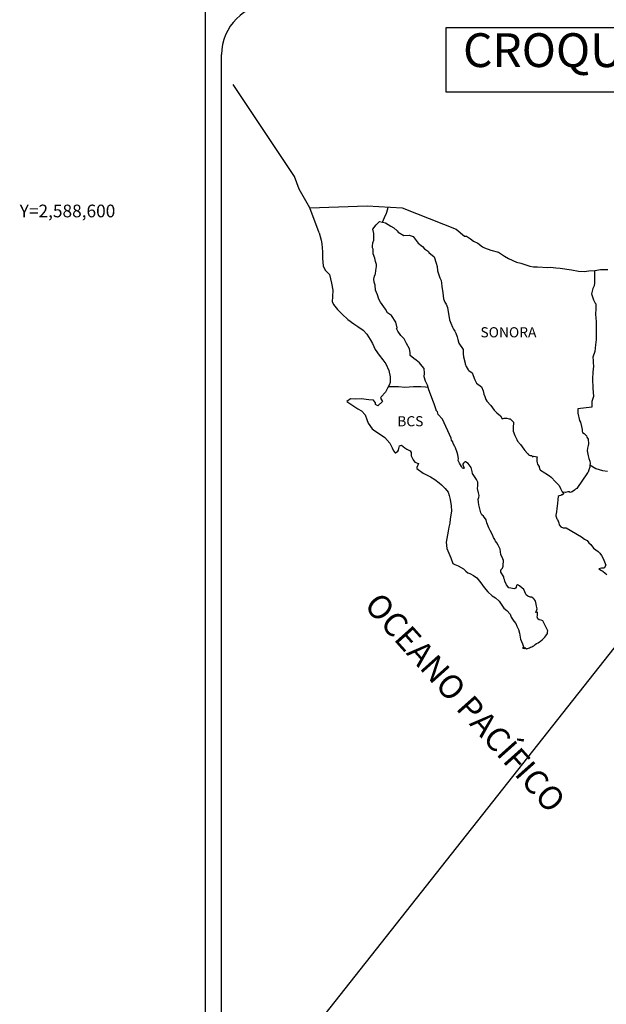
# Model space of a CAD drawing. Units: millimetres. Extents: x 341850 to 688240, y 2586963 to 5175918.
# Drawn here: x 343795 to 343934, y 2588412 to 2588645 of the extents above; entities that cross this region are included whole.
import ezdxf
from ezdxf.enums import TextEntityAlignment as Align

# ---------------------------------------------------------------- set-up
doc = ezdxf.new("R2010")
doc.units = ezdxf.units.MM
doc.layers.add('CVL_RET_TX', color=2, linetype='Continuous')
doc.layers.add('Lomo', color=7, linetype='Continuous')
doc.styles.add('MONOTXT4', font='MONOTXT4.shx')
doc.styles.add('ROMANS', font='ROMANS', dxfattribs={"height": 0.2})

msp = doc.modelspace()

# ---------------------------------------------------------------- linework, layer by layer
at = {"layer": 'Lomo', "color": 7}
for p, q in [((343839.39, 2587057.33, 1.16), (343839.39, 2588654.96, 1.16)), ((343843.19, 2588220.38, 1.16), (343843.19, 2588636.98, 1.16))]:
    msp.add_line(p, q, dxfattribs=at)
at = {"layer": 'Lomo', "color": 5, "linetype": 'Continuous'}
for p, q in [((343878.97, 2588595.71, 1.16), (343879.75, 2588596.75, 1.16)), ((343879.75, 2588596.75, 1.16), (343880.58, 2588597.49, 1.16)), ((343880.58, 2588597.49, 1.16), (343882, 2588597.2, 1.16)), ((343882, 2588597.2, 1.16), (343883.23, 2588596.41, 1.16)), ((343883.23, 2588596.41, 1.16), (343883.96, 2588596.02, 1.16)), ((343866.23, 2588594.86, 1.16), (343866.72, 2588593.13, 1.16)), ((343879.21, 2588594.63, 1.16), (343878.97, 2588595.71, 1.16)), ((343879.17, 2588593.09, 1.16), (343879.21, 2588594.63, 1.16)), ((343883.96, 2588596.02, 1.16), (343884.7, 2588595.32, 1.16)), ((343884.7, 2588595.32, 1.16), (343884.99, 2588594.98, 1.16)), ((343884.99, 2588594.98, 1.16), (343886.32, 2588594.19, 1.16)), ((343886.32, 2588594.19, 1.16), (343887.54, 2588594.24, 1.16)), ((343887.54, 2588594.24, 1.16), (343888.52, 2588593.99, 1.16)), ((343888.52, 2588593.99, 1.16), (343889.45, 2588592.66, 1.16)), ((343866.72, 2588593.13, 1.16), (343866.92, 2588592.2, 1.16)), ((343866.92, 2588592.2, 1.16), (343867.02, 2588590.33, 1.16)), ((343878.87, 2588591.67, 1.16), (343878.97, 2588592.46, 1.16)), ((343878.92, 2588591.27, 1.16), (343878.87, 2588591.67, 1.16)), ((343878.97, 2588592.46, 1.16), (343879.17, 2588593.09, 1.16)), ((343889.45, 2588592.66, 1.16), (343889.7, 2588592.41, 1.16)), ((343889.7, 2588592.41, 1.16), (343890.68, 2588591.57, 1.16)), ((343890.68, 2588591.57, 1.16), (343891.22, 2588591.04, 1.16)), ((343867.02, 2588590.33, 1.16), (343867.02, 2588588.75, 1.16)), ((343879.07, 2588590.98, 1.16), (343878.92, 2588591.27, 1.16)), ((343879.02, 2588589.84, 1.16), (343879.07, 2588590.98, 1.16)), ((343879.46, 2588588.81, 1.16), (343879.02, 2588589.84, 1.16)), ((343879.07, 2588590.98, 1.16), (343879.07, 2588590.98, 1.16)), ((343891.22, 2588591.04, 1.16), (343892.15, 2588590.39, 1.16)), ((343892.15, 2588590.39, 1.16), (343892.25, 2588590.15, 1.16)), ((343892.25, 2588590.15, 1.16), (343893.47, 2588589.16, 1.16)), ((343893.47, 2588589.16, 1.16), (343893.97, 2588587.64, 1.16)), ((343867.02, 2588588.75, 1.16), (343867.22, 2588587.01, 1.16)), ((343867.22, 2588587.01, 1.16), (343867.66, 2588585.98, 1.16)), ((343879.56, 2588588.06, 1.16), (343879.46, 2588588.81, 1.16)), ((343879.81, 2588587.37, 1.16), (343879.56, 2588588.06, 1.16)), ((343879.71, 2588585.89, 1.16), (343879.86, 2588586.88, 1.16)), ((343879.86, 2588586.88, 1.16), (343879.81, 2588587.37, 1.16)), ((343893.97, 2588587.64, 1.16), (343894.17, 2588586.89, 1.16)), ((343894.17, 2588586.89, 1.16), (343894.27, 2588585.86, 1.16)), ((343867.66, 2588585.98, 1.16), (343868.74, 2588584.99, 1.16)), ((343868.74, 2588584.99, 1.16), (343869.18, 2588582.92, 1.16)), ((343879.23, 2588583.87, 1.16), (343879.32, 2588584.61, 1.16)), ((343879.32, 2588584.61, 1.16), (343879.52, 2588585, 1.16)), ((343879.52, 2588585, 1.16), (343879.57, 2588585.15, 1.16)), ((343879.57, 2588585.15, 1.16), (343879.71, 2588585.89, 1.16)), ((343894.27, 2588585.86, 1.16), (343894.85, 2588584.18, 1.16)), ((343869.18, 2588582.92, 1.16), (343869.48, 2588581.29, 1.16)), ((343879.28, 2588583.17, 1.16), (343879.23, 2588583.87, 1.16)), ((343879.52, 2588582.44, 1.16), (343879.28, 2588583.17, 1.16)), ((343879.57, 2588581.25, 1.16), (343879.52, 2588582.44, 1.16)), ((343894.85, 2588584.18, 1.16), (343895.1, 2588583.54, 1.16)), ((343895.1, 2588583.54, 1.16), (343895.2, 2588582.95, 1.16)), ((343895.2, 2588582.95, 1.16), (343895.3, 2588582.16, 1.16)), ((343895.3, 2588582.16, 1.16), (343895.5, 2588580.63, 1.16)), ((343869.48, 2588581.29, 1.16), (343869.43, 2588579.71, 1.16)), ((343880.06, 2588580.12, 1.16), (343879.57, 2588581.25, 1.16)), ((343880.41, 2588579.13, 1.16), (343880.06, 2588580.12, 1.16)), ((343895.5, 2588580.63, 1.16), (343895.65, 2588579.25, 1.16)), ((343869.43, 2588579.71, 1.16), (343869.38, 2588578.58, 1.16)), ((343869.38, 2588578.58, 1.16), (343869.63, 2588577.84, 1.16)), ((343869.63, 2588577.84, 1.16), (343870.61, 2588576.66, 1.16)), ((343880.8, 2588578.44, 1.16), (343880.41, 2588579.13, 1.16)), ((343881.93, 2588576.76, 1.16), (343880.8, 2588578.44, 1.16)), ((343895.65, 2588579.25, 1.16), (343895.99, 2588578.46, 1.16)), ((343895.99, 2588578.46, 1.16), (343896.28, 2588577.97, 1.16)), ((343896.28, 2588577.97, 1.16), (343896.63, 2588577.17, 1.16)), ((343870.61, 2588576.66, 1.16), (343871.74, 2588575.57, 1.16)), ((343871.74, 2588575.57, 1.16), (343873.07, 2588574.34, 1.16)), ((343882.42, 2588575.92, 1.16), (343881.93, 2588576.76, 1.16)), ((343883.35, 2588575.24, 1.16), (343882.42, 2588575.92, 1.16)), ((343884.39, 2588573.71, 1.16), (343883.35, 2588575.24, 1.16)), ((343896.63, 2588577.17, 1.16), (343896.78, 2588576.14, 1.16)), ((343896.78, 2588576.14, 1.16), (343896.93, 2588575.25, 1.16)), ((343896.93, 2588575.25, 1.16), (343897.12, 2588574.26, 1.16)), ((343873.07, 2588574.34, 1.16), (343874.44, 2588573.3, 1.16)), ((343874.44, 2588573.3, 1.16), (343875.42, 2588572.66, 1.16)), ((343884.69, 2588572.33, 1.16), (343884.39, 2588573.71, 1.16)), ((343897.12, 2588574.26, 1.16), (343897.42, 2588573.42, 1.16)), ((343897.42, 2588573.42, 1.16), (343897.81, 2588572.49, 1.16)), ((343875.42, 2588572.66, 1.16), (343876.65, 2588571.78, 1.16)), ((343876.65, 2588571.78, 1.16), (343877.53, 2588570.89, 1.16)), ((343877.53, 2588570.89, 1.16), (343878.37, 2588569.61, 1.16)), ((343884.53, 2588572.17, 1.16), (343884.69, 2588572.33, 1.16)), ((343884.88, 2588571.54, 1.16), (343884.53, 2588572.17, 1.16)), ((343885.62, 2588570.5, 1.16), (343884.88, 2588571.54, 1.16)), ((343886.4, 2588569.71, 1.16), (343885.62, 2588570.5, 1.16)), ((343897.81, 2588572.49, 1.16), (343898.06, 2588572.05, 1.16)), ((343898.06, 2588572.05, 1.16), (343898.4, 2588571.6, 1.16)), ((343898.4, 2588571.6, 1.16), (343898.6, 2588571.06, 1.16)), ((343898.6, 2588571.06, 1.16), (343898.89, 2588570.22, 1.16)), ((343878.37, 2588569.61, 1.16), (343878.86, 2588568.62, 1.16)), ((343878.86, 2588568.62, 1.16), (343879.55, 2588567.19, 1.16)), ((343886.94, 2588568.67, 1.16), (343886.4, 2588569.71, 1.16)), ((343887.63, 2588567.4, 1.16), (343886.94, 2588568.67, 1.16)), ((343898.89, 2588570.22, 1.16), (343899.09, 2588569.58, 1.16)), ((343899.09, 2588569.58, 1.16), (343899.34, 2588568.69, 1.16)), ((343899.34, 2588568.69, 1.16), (343900.32, 2588567.21, 1.16)), ((343879.55, 2588567.19, 1.16), (343880.43, 2588565.9, 1.16)), ((343880.43, 2588565.9, 1.16), (343881.31, 2588564.78, 1.16)), ((343887.82, 2588566.51, 1.16), (343887.63, 2588567.4, 1.16)), ((343887.78, 2588566.36, 1.16), (343887.82, 2588566.51, 1.16)), ((343887.83, 2588565.82, 1.16), (343887.78, 2588566.36, 1.16)), ((343888.66, 2588565.08, 1.16), (343887.83, 2588565.82, 1.16)), ((343900.32, 2588567.21, 1.16), (343900.32, 2588566.17, 1.16)), ((343900.32, 2588566.17, 1.16), (343900.42, 2588565.48, 1.16)), ((343881.31, 2588564.78, 1.16), (343882.05, 2588563.83, 1.16)), ((343882.05, 2588563.83, 1.16), (343882.78, 2588562.26, 1.16)), ((343889.25, 2588564.73, 1.16), (343888.66, 2588565.08, 1.16)), ((343889.99, 2588564.04, 1.16), (343889.25, 2588564.73, 1.16)), ((343890.67, 2588563.25, 1.16), (343889.99, 2588564.04, 1.16)), ((343900.42, 2588565.48, 1.16), (343900.81, 2588564, 1.16)), ((343900.81, 2588564, 1.16), (343900.81, 2588563.81, 1.16)), ((343900.81, 2588563.81, 1.16), (343901.01, 2588563.22, 1.16)), ((343882.78, 2588562.26, 1.16), (343883.03, 2588560.78, 1.16)), ((343891.07, 2588562.71, 1.16), (343890.67, 2588563.25, 1.16)), ((343891.21, 2588561.62, 1.16), (343891.07, 2588562.71, 1.16)), ((343891.12, 2588560.74, 1.16), (343891.21, 2588561.62, 1.16)), ((343901.01, 2588563.22, 1.16), (343901.55, 2588562.38, 1.16)), ((343901.55, 2588562.38, 1.16), (343901.65, 2588562.23, 1.16)), ((343901.65, 2588562.23, 1.16), (343902.44, 2588561.74, 1.16)), ((343902.44, 2588561.74, 1.16), (343903.08, 2588560.01, 1.16)), ((343882.84, 2588558.8, 1.16), (343882.45, 2588558.06, 1.16)), ((343883.04, 2588559.45, 1.16), (343882.84, 2588558.8, 1.16)), ((343883.03, 2588560.78, 1.16), (343883.04, 2588559.45, 1.16)), ((343891.46, 2588559.75, 1.16), (343891.12, 2588560.74, 1.16)), ((343891.9, 2588558.81, 1.16), (343891.46, 2588559.75, 1.16)), ((343892.25, 2588557.68, 1.16), (343891.9, 2588558.81, 1.16)), ((343903.08, 2588560.01, 1.16), (343903.51, 2588559.22, 1.16)), ((343903.51, 2588559.22, 1.16), (343904.7, 2588558.38, 1.16)), ((343881.96, 2588557.13, 1.16), (343880.94, 2588555.99, 1.16)), ((343882.45, 2588558.06, 1.16), (343881.96, 2588557.13, 1.16)), ((343892.84, 2588556, 1.16), (343892.25, 2588557.68, 1.16)), ((343904.7, 2588558.38, 1.16), (343905.04, 2588557.44, 1.16)), ((343905.04, 2588557.44, 1.16), (343905.19, 2588556.65, 1.16)), ((343905.19, 2588556.65, 1.16), (343905.48, 2588556.11, 1.16)), ((343873.68, 2588555.59, 1.16), (343872.8, 2588554.9, 1.16)), ((343872.8, 2588554.9, 1.16), (343873.05, 2588554.8, 1.16)), ((343873.05, 2588554.8, 1.16), (343874.22, 2588554.01, 1.16)), ((343874.81, 2588555.49, 1.16), (343873.68, 2588555.59, 1.16)), ((343876.23, 2588555.54, 1.16), (343874.81, 2588555.49, 1.16)), ((343878, 2588555.35, 1.16), (343876.23, 2588555.54, 1.16)), ((343879.12, 2588555.25, 1.16), (343878, 2588555.35, 1.16)), ((343879.56, 2588554.61, 1.16), (343879.12, 2588555.25, 1.16)), ((343879.61, 2588554.21, 1.16), (343879.56, 2588554.61, 1.16)), ((343880.16, 2588553.92, 1.16), (343879.61, 2588554.21, 1.16)), ((343881.23, 2588554.9, 1.16), (343880.16, 2588553.92, 1.16)), ((343880.94, 2588555.99, 1.16), (343880.74, 2588555.74, 1.16)), ((343880.74, 2588555.74, 1.16), (343881.23, 2588554.9, 1.16)), ((343893.19, 2588555.17, 1.16), (343892.84, 2588556, 1.16)), ((343893.48, 2588554.33, 1.16), (343893.19, 2588555.17, 1.16)), ((343893.93, 2588552.94, 1.16), (343893.48, 2588554.33, 1.16)), ((343905.48, 2588556.11, 1.16), (343905.73, 2588555.37, 1.16)), ((343905.73, 2588555.37, 1.16), (343905.97, 2588554.98, 1.16)), ((343905.97, 2588554.98, 1.16), (343906.91, 2588553.94, 1.16)), ((343874.22, 2588554.01, 1.16), (343875.45, 2588553.22, 1.16)), ((343875.45, 2588553.22, 1.16), (343876.29, 2588552.73, 1.16)), ((343876.29, 2588552.73, 1.16), (343877.12, 2588551.74, 1.16)), ((343893.97, 2588552.79, 1.16), (343893.93, 2588552.94, 1.16)), ((343894.27, 2588552.45, 1.16), (343893.97, 2588552.79, 1.16)), ((343894.42, 2588551.86, 1.16), (343894.27, 2588552.45, 1.16)), ((343895.44, 2588550.72, 1.16), (343894.42, 2588551.86, 1.16)), ((343906.91, 2588553.94, 1.16), (343907.69, 2588552.86, 1.16)), ((343907.69, 2588552.86, 1.16), (343908.33, 2588552.27, 1.16)), ((343908.33, 2588552.27, 1.16), (343909.17, 2588551.52, 1.16)), ((343877.12, 2588551.74, 1.16), (343877.51, 2588550.7, 1.16)), ((343877.51, 2588550.7, 1.16), (343877.86, 2588549.77, 1.16)), ((343877.86, 2588549.77, 1.16), (343878.84, 2588548.44, 1.16)), ((343897.46, 2588546.24, 1.16), (343895.44, 2588550.72, 1.16)), ((343909.17, 2588551.52, 1.16), (343909.56, 2588550.84, 1.16)), ((343909.56, 2588550.84, 1.16), (343910, 2588550.94, 1.16)), ((343910, 2588550.94, 1.16), (343910.29, 2588550.99, 1.16)), ((343910.29, 2588550.99, 1.16), (343910.64, 2588550.94, 1.16)), ((343910.64, 2588550.94, 1.16), (343911.18, 2588550.84, 1.16)), ((343911.18, 2588550.84, 1.16), (343911.42, 2588550.79, 1.16)), ((343911.42, 2588550.79, 1.16), (343912.25, 2588550.05, 1.16)), ((343912.25, 2588550.05, 1.16), (343912.2, 2588548.71, 1.16)), ((343878.84, 2588548.44, 1.16), (343879.42, 2588547.99, 1.16)), ((343879.42, 2588547.99, 1.16), (343880.55, 2588547.26, 1.16)), ((343880.55, 2588547.26, 1.16), (343881.83, 2588546.42, 1.16)), ((343912.2, 2588548.71, 1.16), (343912.2, 2588547.93, 1.16)), ((343912.2, 2588547.93, 1.16), (343912.55, 2588546.84, 1.16)), ((343881.83, 2588546.42, 1.16), (343882.96, 2588545.09, 1.16)), ((343882.96, 2588545.09, 1.16), (343883.55, 2588543.95, 1.16)), ((343897.61, 2588545.79, 1.16), (343897.46, 2588546.24, 1.16)), ((343897.86, 2588545.4, 1.16), (343897.61, 2588545.79, 1.16)), ((343898, 2588545.01, 1.16), (343897.86, 2588545.4, 1.16)), ((343898.35, 2588544.31, 1.16), (343898, 2588545.01, 1.16)), ((343912.55, 2588546.84, 1.16), (343912.7, 2588546.59, 1.16)), ((343912.7, 2588546.59, 1.16), (343913, 2588545.91, 1.16)), ((343913, 2588545.91, 1.16), (343913.19, 2588545.56, 1.16)), ((343913.19, 2588545.56, 1.16), (343913.92, 2588544.77, 1.16)), ((343883.55, 2588543.95, 1.16), (343883.89, 2588543.21, 1.16)), ((343883.89, 2588543.21, 1.16), (343884.23, 2588542.77, 1.16)), ((343884.23, 2588542.77, 1.16), (343884.29, 2588542.77, 1.16)), ((343884.29, 2588542.77, 1.16), (343884.87, 2588543.16, 1.16)), ((343884.87, 2588543.16, 1.16), (343885.02, 2588543.41, 1.16)), ((343885.02, 2588543.41, 1.16), (343885.12, 2588543.8, 1.16)), ((343885.12, 2588543.8, 1.16), (343885.31, 2588544.45, 1.16)), ((343885.31, 2588544.45, 1.16), (343885.71, 2588544.6, 1.16)), ((343885.71, 2588544.6, 1.16), (343886.54, 2588543.96, 1.16)), ((343886.54, 2588543.96, 1.16), (343887.03, 2588543.66, 1.16)), ((343887.03, 2588543.66, 1.16), (343887.76, 2588543.22, 1.16)), ((343887.76, 2588543.22, 1.16), (343888.01, 2588542.82, 1.16)), ((343888.01, 2588542.82, 1.16), (343888.01, 2588542.04, 1.16)), ((343898.49, 2588543.96, 1.16), (343898.35, 2588544.31, 1.16)), ((343898.88, 2588542.88, 1.16), (343898.49, 2588543.96, 1.16)), ((343899.09, 2588542.34, 1.16), (343898.88, 2588542.88, 1.16)), ((343913.92, 2588544.77, 1.16), (343914.66, 2588543.64, 1.16)), ((343914.66, 2588543.64, 1.16), (343914.96, 2588543.29, 1.16)), ((343914.96, 2588543.29, 1.16), (343915.55, 2588542.6, 1.16)), ((343915.55, 2588542.6, 1.16), (343915.69, 2588542.51, 1.16)), ((343915.69, 2588542.51, 1.16), (343915.69, 2588542.45, 1.16)), ((343888.01, 2588542.04, 1.16), (343888.5, 2588541.09, 1.16)), ((343888.5, 2588541.09, 1.16), (343888.89, 2588540.6, 1.16)), ((343888.89, 2588540.6, 1.16), (343889.73, 2588540.25, 1.16)), ((343889.73, 2588540.25, 1.16), (343889.34, 2588539.27, 1.16)), ((343899.23, 2588541.45, 1.16), (343899.09, 2588542.34, 1.16)), ((343899.18, 2588540.96, 1.16), (343899.23, 2588541.45, 1.16)), ((343899.43, 2588540.31, 1.16), (343899.18, 2588540.96, 1.16)), ((343899.97, 2588539.53, 1.16), (343899.43, 2588540.31, 1.16)), ((343900.41, 2588540.36, 1.16), (343900.22, 2588540.12, 1.16)), ((343900.56, 2588540.46, 1.16), (343900.41, 2588540.36, 1.16)), ((343900.65, 2588540.56, 1.16), (343900.56, 2588540.46, 1.16)), ((343900.8, 2588540.61, 1.16), (343900.65, 2588540.56, 1.16)), ((343900.9, 2588540.66, 1.16), (343900.8, 2588540.61, 1.16)), ((343901.54, 2588540.27, 1.16), (343900.9, 2588540.66, 1.16)), ((343901.78, 2588539.93, 1.16), (343901.54, 2588540.27, 1.16)), ((343915.69, 2588542.45, 1.16), (343915.79, 2588542.36, 1.16)), ((343915.79, 2588542.36, 1.16), (343916.03, 2588542.2, 1.16)), ((343916.03, 2588542.2, 1.16), (343916.18, 2588542.16, 1.16)), ((343916.18, 2588542.16, 1.16), (343916.48, 2588542.11, 1.16)), ((343916.48, 2588542.11, 1.16), (343916.77, 2588541.91, 1.16)), ((343916.77, 2588541.91, 1.16), (343916.82, 2588541.91, 1.16)), ((343916.82, 2588541.91, 1.16), (343916.77, 2588541.81, 1.16)), ((343916.77, 2588541.81, 1.16), (343916.82, 2588541.86, 1.16)), ((343916.82, 2588541.86, 1.16), (343916.97, 2588542.01, 1.16)), ((343916.97, 2588542.01, 1.16), (343917.9, 2588541.86, 1.16)), ((343917.8, 2588541.67, 1.16), (343917.75, 2588540.83, 1.16)), ((343917.75, 2588540.83, 1.16), (343917.86, 2588540.38, 1.16)), ((343917.9, 2588541.86, 1.16), (343917.8, 2588541.67, 1.16)), ((343917.86, 2588540.38, 1.16), (343917.9, 2588540.09, 1.16)), ((343889.34, 2588539.27, 1.16), (343889.39, 2588539.07, 1.16)), ((343889.39, 2588539.07, 1.16), (343890.91, 2588537.94, 1.16)), ((343890.91, 2588537.94, 1.16), (343892.57, 2588537.06, 1.16)), ((343900.07, 2588539.23, 1.16), (343899.97, 2588539.53, 1.16)), ((343900.17, 2588539.13, 1.16), (343900.07, 2588539.23, 1.16)), ((343900.41, 2588539.09, 1.16), (343900.17, 2588539.13, 1.16)), ((343900.22, 2588540.12, 1.16), (343900.22, 2588539.92, 1.16)), ((343900.22, 2588539.92, 1.16), (343900.56, 2588539.13, 1.16)), ((343900.56, 2588539.13, 1.16), (343900.41, 2588539.09, 1.16)), ((343900.41, 2588539.09, 1.16), (343900.41, 2588539.09, 1.16)), ((343902.22, 2588539.28, 1.16), (343901.78, 2588539.93, 1.16)), ((343902.47, 2588538.35, 1.16), (343902.22, 2588539.28, 1.16)), ((343902.57, 2588537.9, 1.16), (343902.47, 2588538.35, 1.16)), ((343903.5, 2588536.47, 1.16), (343902.57, 2588537.9, 1.16)), ((343917.9, 2588540.09, 1.16), (343917.9, 2588540.09, 1.16)), ((343917.9, 2588540.09, 1.16), (343918.24, 2588539.64, 1.16)), ((343918.24, 2588539.64, 1.16), (343918.29, 2588539.6, 1.16)), ((343918.29, 2588539.6, 1.16), (343918.35, 2588539.39, 1.16)), ((343918.35, 2588539.39, 1.16), (343918.44, 2588538.86, 1.16)), ((343918.44, 2588538.86, 1.16), (343918.64, 2588538.71, 1.16)), ((343918.64, 2588538.71, 1.16), (343919.62, 2588538.02, 1.16)), ((343919.62, 2588538.02, 1.16), (343919.91, 2588537.92, 1.16)), ((343919.91, 2588537.92, 1.16), (343920.74, 2588537.32, 1.16)), ((343892.57, 2588537.06, 1.16), (343893.6, 2588536.46, 1.16)), ((343893.6, 2588536.46, 1.16), (343894.63, 2588535.67, 1.16)), ((343894.63, 2588535.67, 1.16), (343895.18, 2588535.23, 1.16)), ((343903.8, 2588535.83, 1.16), (343903.5, 2588536.47, 1.16)), ((343903.8, 2588534.99, 1.16), (343903.8, 2588535.83, 1.16)), ((343920.74, 2588537.32, 1.16), (343921.14, 2588536.98, 1.16)), ((343921.14, 2588536.98, 1.16), (343922.17, 2588535.95, 1.16)), ((343922.17, 2588535.95, 1.16), (343922.42, 2588535.65, 1.16)), ((343922.42, 2588535.65, 1.16), (343923.06, 2588535.06, 1.16)), ((343895.18, 2588535.23, 1.16), (343896.11, 2588534.34, 1.16)), ((343896.11, 2588534.34, 1.16), (343896.75, 2588533.45, 1.16)), ((343896.75, 2588533.45, 1.16), (343896.99, 2588532.71, 1.16)), ((343903.75, 2588534.3, 1.16), (343903.8, 2588534.99, 1.16)), ((343904, 2588533.31, 1.16), (343903.75, 2588534.3, 1.16)), ((343904.09, 2588532.67, 1.16), (343904, 2588533.31, 1.16)), ((343923.06, 2588535.06, 1.16), (343923.35, 2588534.32, 1.16)), ((343923.35, 2588534.32, 1.16), (343923.79, 2588533.58, 1.16)), ((343923.79, 2588533.58, 1.16), (343924.08, 2588533.14, 1.16)), ((343924.08, 2588533.14, 1.16), (343924.08, 2588533.04, 1.16)), ((343896.99, 2588532.71, 1.16), (343897.29, 2588531.73, 1.16)), ((343897.29, 2588531.73, 1.16), (343897.49, 2588530.25, 1.16)), ((343903.9, 2588531.78, 1.16), (343904.05, 2588532.18, 1.16)), ((343904, 2588531.14, 1.16), (343903.9, 2588531.78, 1.16)), ((343904.05, 2588530.5, 1.16), (343904, 2588531.14, 1.16)), ((343904.05, 2588532.18, 1.16), (343904.09, 2588532.67, 1.16)), ((343922.71, 2588531.75, 1.16), (343922.67, 2588530.77, 1.16)), ((343922.81, 2588532.45, 1.16), (343922.71, 2588531.75, 1.16)), ((343923.01, 2588532.59, 1.16), (343922.81, 2588532.45, 1.16)), ((343923.45, 2588532.69, 1.16), (343923.01, 2588532.59, 1.16)), ((343923.69, 2588532.84, 1.16), (343923.45, 2588532.69, 1.16)), ((343923.84, 2588532.84, 1.16), (343923.69, 2588532.84, 1.16)), ((343924.08, 2588533.04, 1.16), (343923.84, 2588532.84, 1.16)), ((343897.58, 2588529.01, 1.16), (343897.24, 2588527.19, 1.16)), ((343897.49, 2588530.25, 1.16), (343897.58, 2588529.01, 1.16)), ((343904.29, 2588529.52, 1.16), (343904.05, 2588530.5, 1.16)), ((343904.5, 2588528.57, 1.16), (343904.29, 2588529.52, 1.16)), ((343904.78, 2588528.08, 1.16), (343904.5, 2588528.57, 1.16)), ((343922.42, 2588528.79, 1.16), (343922.23, 2588528.05, 1.16)), ((343922.47, 2588529.63, 1.16), (343922.42, 2588528.79, 1.16)), ((343922.67, 2588530.77, 1.16), (343922.47, 2588529.63, 1.16)), ((343897.24, 2588527.19, 1.16), (343897.2, 2588526.1, 1.16)), ((343905.18, 2588527.79, 1.16), (343904.78, 2588528.08, 1.16)), ((343905.77, 2588526.95, 1.16), (343905.18, 2588527.79, 1.16)), ((343905.92, 2588526.21, 1.16), (343905.77, 2588526.95, 1.16)), ((343906.41, 2588525.07, 1.16), (343905.92, 2588526.21, 1.16)), ((343922.23, 2588528.05, 1.16), (343922.28, 2588527.85, 1.16)), ((343922.28, 2588527.85, 1.16), (343922.53, 2588527.16, 1.16)), ((343922.53, 2588527.16, 1.16), (343922.63, 2588526.97, 1.16)), ((343922.63, 2588526.97, 1.16), (343922.82, 2588526.62, 1.16)), ((343922.82, 2588526.62, 1.16), (343922.97, 2588526.18, 1.16)), ((343922.97, 2588526.18, 1.16), (343923.07, 2588525.73, 1.16)), ((343896.81, 2588524.23, 1.16), (343896.32, 2588521.61, 1.16)), ((343896.95, 2588525.16, 1.16), (343896.81, 2588524.23, 1.16)), ((343897.2, 2588526.1, 1.16), (343896.95, 2588525.16, 1.16)), ((343906.71, 2588524.43, 1.16), (343906.41, 2588525.07, 1.16)), ((343907.29, 2588523.4, 1.16), (343906.71, 2588524.43, 1.16)), ((343923.07, 2588525.73, 1.16), (343923.46, 2588525.29, 1.16)), ((343923.46, 2588525.29, 1.16), (343924, 2588525.04, 1.16)), ((343924, 2588525.04, 1.16), (343924.68, 2588525.04, 1.16)), ((343924.68, 2588525.04, 1.16), (343928.37, 2588522.88, 1.16)), ((343896.32, 2588521.61, 1.16), (343896.47, 2588520.13, 1.16)), ((343907.54, 2588522.76, 1.16), (343907.29, 2588523.4, 1.16)), ((343907.79, 2588522.26, 1.16), (343907.54, 2588522.76, 1.16)), ((343907.88, 2588522.02, 1.16), (343907.79, 2588522.26, 1.16)), ((343907.98, 2588521.87, 1.16), (343907.88, 2588522.02, 1.16)), ((343907.98, 2588521.87, 1.16), (343907.98, 2588521.87, 1.16)), ((343908.33, 2588521.47, 1.16), (343907.98, 2588521.87, 1.16)), ((343928.37, 2588522.88, 1.16), (343929.05, 2588522.38, 1.16)), ((343929.05, 2588522.38, 1.16), (343929.64, 2588522.04, 1.16)), ((343929.64, 2588522.04, 1.16), (343930.08, 2588521.45, 1.16)), ((343896.47, 2588520.13, 1.16), (343897.16, 2588518.45, 1.16)), ((343908.62, 2588520.93, 1.16), (343908.33, 2588521.47, 1.16)), ((343909.07, 2588519.95, 1.16), (343908.62, 2588520.93, 1.16)), ((343909.21, 2588518.76, 1.16), (343909.07, 2588519.95, 1.16)), ((343930.08, 2588521.45, 1.16), (343930.57, 2588521.06, 1.16)), ((343930.57, 2588521.06, 1.16), (343931.21, 2588520.22, 1.16)), ((343931.21, 2588520.22, 1.16), (343932.24, 2588519.42, 1.16)), ((343932.24, 2588519.42, 1.16), (343932.68, 2588519.03, 1.16)), ((343897.16, 2588518.45, 1.16), (343897.45, 2588517.96, 1.16)), ((343897.45, 2588517.96, 1.16), (343897.9, 2588516.58, 1.16)), ((343909.75, 2588517.73, 1.16), (343909.21, 2588518.76, 1.16)), ((343909.85, 2588517.33, 1.16), (343909.75, 2588517.73, 1.16)), ((343909.8, 2588516.39, 1.16), (343909.85, 2588517.03, 1.16)), ((343909.85, 2588517.03, 1.16), (343909.85, 2588517.33, 1.16)), ((343932.68, 2588519.03, 1.16), (343933.03, 2588518.49, 1.16)), ((343933.03, 2588518.49, 1.16), (343933.42, 2588517.8, 1.16)), ((343933.42, 2588517.8, 1.16), (343933.61, 2588517.35, 1.16)), ((343933.61, 2588517.35, 1.16), (343934.1, 2588516.17, 1.16)), ((343897.9, 2588516.58, 1.16), (343898.34, 2588516.33, 1.16)), ((343898.34, 2588516.33, 1.16), (343899.13, 2588516.08, 1.16)), ((343899.13, 2588516.08, 1.16), (343900.4, 2588515.35, 1.16)), ((343900.4, 2588515.35, 1.16), (343900.99, 2588514.75, 1.16)), ((343900.99, 2588514.75, 1.16), (343901.43, 2588514.41, 1.16)), ((343909.27, 2588515.01, 1.16), (343909.31, 2588515.06, 1.16)), ((343909.27, 2588514.56, 1.16), (343909.27, 2588515.01, 1.16)), ((343909.95, 2588513.43, 1.16), (343909.27, 2588514.56, 1.16)), ((343909.31, 2588515.06, 1.16), (343909.36, 2588515.16, 1.16)), ((343909.36, 2588515.16, 1.16), (343909.61, 2588515.5, 1.16)), ((343909.61, 2588515.5, 1.16), (343909.76, 2588515.95, 1.16)), ((343909.76, 2588515.95, 1.16), (343909.8, 2588516.39, 1.16)), ((343933.08, 2588515.52, 1.16), (343932.44, 2588515.33, 1.16)), ((343932.44, 2588515.33, 1.16), (343933.03, 2588514.93, 1.16)), ((343933.03, 2588514.93, 1.16), (343933.37, 2588514.79, 1.16)), ((343933.37, 2588515.52, 1.16), (343933.08, 2588515.52, 1.16)), ((343933.57, 2588515.52, 1.16), (343933.37, 2588515.52, 1.16)), ((343933.37, 2588514.79, 1.16), (343933.96, 2588514.34, 1.16)), ((343933.67, 2588515.52, 1.16), (343933.57, 2588515.52, 1.16)), ((343934.1, 2588516.17, 1.16), (343933.67, 2588515.52, 1.16)), ((343934.1, 2588516.17, 1.16), (343934.1, 2588516.17, 1.16)), ((343901.43, 2588514.41, 1.16), (343901.92, 2588514.21, 1.16)), ((343901.92, 2588514.21, 1.16), (343901.92, 2588514.21, 1.16)), ((343901.92, 2588514.21, 1.16), (343902.76, 2588513.77, 1.16)), ((343902.76, 2588513.77, 1.16), (343903.53, 2588513.18, 1.16)), ((343903.53, 2588513.18, 1.16), (343904.52, 2588512, 1.16)), ((343909.95, 2588513.09, 1.16), (343909.95, 2588513.43, 1.16)), ((343910.11, 2588512.79, 1.16), (343909.95, 2588513.09, 1.16)), ((343910.2, 2588512.39, 1.16), (343910.11, 2588512.79, 1.16)), ((343910.6, 2588511.51, 1.16), (343910.2, 2588512.39, 1.16)), ((343933.96, 2588514.34, 1.16), (343934.35, 2588514, 1.16)), ((343904.52, 2588512, 1.16), (343905.3, 2588510.91, 1.16)), ((343905.3, 2588510.91, 1.16), (343906.19, 2588509.92, 1.16)), ((343906.19, 2588509.92, 1.16), (343907.22, 2588508.94, 1.16)), ((343911.14, 2588510.82, 1.16), (343910.6, 2588511.51, 1.16)), ((343911.58, 2588510.72, 1.16), (343911.14, 2588510.82, 1.16)), ((343912.41, 2588510.57, 1.16), (343911.58, 2588510.72, 1.16)), ((343912.7, 2588510.72, 1.16), (343912.41, 2588510.57, 1.16)), ((343912.75, 2588510.77, 1.16), (343912.7, 2588510.72, 1.16)), ((343912.85, 2588511.02, 1.16), (343912.75, 2588510.77, 1.16)), ((343912.95, 2588511.41, 1.16), (343912.85, 2588511.02, 1.16)), ((343913.1, 2588511.51, 1.16), (343912.95, 2588511.41, 1.16)), ((343913.19, 2588511.51, 1.16), (343913.1, 2588511.51, 1.16)), ((343913.44, 2588511.46, 1.16), (343913.19, 2588511.51, 1.16)), ((343913.49, 2588511.41, 1.16), (343913.44, 2588511.46, 1.16)), ((343913.74, 2588511.31, 1.16), (343913.49, 2588511.41, 1.16)), ((343913.78, 2588511.26, 1.16), (343913.74, 2588511.31, 1.16)), ((343914.71, 2588510.42, 1.16), (343913.78, 2588511.26, 1.16)), ((343914.96, 2588509.89, 1.16), (343914.71, 2588510.42, 1.16)), ((343915.11, 2588509.49, 1.16), (343914.96, 2588509.89, 1.16)), ((343907.22, 2588508.94, 1.16), (343907.96, 2588508.5, 1.16)), ((343907.96, 2588508.5, 1.16), (343908.84, 2588507.66, 1.16)), ((343908.84, 2588507.66, 1.16), (343909.92, 2588506.03, 1.16)), ((343915.25, 2588509.19, 1.16), (343915.11, 2588509.49, 1.16)), ((343915.6, 2588508.9, 1.16), (343915.25, 2588509.19, 1.16)), ((343916.19, 2588508.6, 1.16), (343915.6, 2588508.9, 1.16)), ((343916.52, 2588508.65, 1.16), (343916.19, 2588508.6, 1.16)), ((343916.92, 2588508.4, 1.16), (343916.52, 2588508.65, 1.16)), ((343917.16, 2588508.16, 1.16), (343916.92, 2588508.4, 1.16)), ((343917.36, 2588507.82, 1.16), (343917.16, 2588508.16, 1.16)), ((343917.51, 2588507.37, 1.16), (343917.36, 2588507.82, 1.16)), ((343909.92, 2588506.03, 1.16), (343910.7, 2588505.44, 1.16)), ((343910.7, 2588505.44, 1.16), (343911.44, 2588504.6, 1.16)), ((343917.61, 2588506.98, 1.16), (343917.51, 2588507.37, 1.16)), ((343917.56, 2588505, 1.16), (343917.86, 2588505.84, 1.16)), ((343917.71, 2588506.48, 1.16), (343917.61, 2588506.98, 1.16)), ((343917.86, 2588505.84, 1.16), (343917.71, 2588506.48, 1.16)), ((343911.44, 2588504.6, 1.16), (343911.73, 2588503.91, 1.16)), ((343911.73, 2588503.91, 1.16), (343912.32, 2588502.92, 1.16)), ((343912.32, 2588502.92, 1.16), (343912.77, 2588502.43, 1.16)), ((343917.96, 2588505.05, 1.16), (343917.56, 2588505, 1.16)), ((343917.81, 2588504.01, 1.16), (343917.91, 2588504.31, 1.16)), ((343918.01, 2588503.52, 1.16), (343917.81, 2588504.01, 1.16)), ((343917.91, 2588504.31, 1.16), (343917.96, 2588504.6, 1.16)), ((343917.96, 2588504.6, 1.16), (343917.96, 2588505.05, 1.16)), ((343918.3, 2588503.27, 1.16), (343918.01, 2588503.52, 1.16)), ((343918.79, 2588503.17, 1.16), (343918.3, 2588503.27, 1.16)), ((343919.19, 2588503.03, 1.16), (343918.79, 2588503.17, 1.16)), ((343920.36, 2588500.66, 1.16), (343919.19, 2588503.03, 1.16)), ((343912.77, 2588502.43, 1.16), (343913.06, 2588501.74, 1.16)), ((343913.06, 2588501.74, 1.16), (343913.45, 2588500.95, 1.16)), ((343913.45, 2588500.95, 1.16), (343913.65, 2588500.11, 1.16)), ((343920.31, 2588500.36, 1.16), (343920.36, 2588500.66, 1.16)), ((343913.65, 2588500.11, 1.16), (343913.9, 2588498.73, 1.16)), ((343913.9, 2588498.73, 1.16), (343914.34, 2588497.6, 1.16)), ((343918.41, 2588498.05, 1.16), (343918.65, 2588498.24, 1.16)), ((343918.65, 2588498.24, 1.16), (343919.04, 2588498.54, 1.16)), ((343919.04, 2588498.54, 1.16), (343919.68, 2588499.18, 1.16)), ((343919.68, 2588499.18, 1.16), (343919.92, 2588499.48, 1.16)), ((343919.92, 2588499.48, 1.16), (343920.27, 2588500.07, 1.16)), ((343920.27, 2588500.07, 1.16), (343920.31, 2588500.36, 1.16)), ((343914.34, 2588497.6, 1.16), (343914.64, 2588496.9, 1.16)), ((343914.88, 2588496.41, 1.16), (343914.34, 2588496.66, 1.16)), ((343914.34, 2588496.66, 1.16), (343914.54, 2588496.56, 1.16)), ((343914.54, 2588496.56, 1.16), (343914.68, 2588496.66, 1.16)), ((343914.64, 2588496.9, 1.16), (343914.88, 2588496.41, 1.16)), ((343914.68, 2588496.66, 1.16), (343914.93, 2588496.71, 1.16)), ((343914.93, 2588496.71, 1.16), (343915.32, 2588496.37, 1.16)), ((343915.32, 2588496.37, 1.16), (343915.52, 2588496.51, 1.16)), ((343915.52, 2588496.51, 1.16), (343915.77, 2588496.56, 1.16)), ((343915.77, 2588496.56, 1.16), (343916.05, 2588496.61, 1.16)), ((343916.05, 2588496.61, 1.16), (343916.3, 2588496.76, 1.16)), ((343916.3, 2588496.76, 1.16), (343916.59, 2588496.91, 1.16)), ((343916.59, 2588496.91, 1.16), (343916.79, 2588497.06, 1.16)), ((343916.79, 2588497.06, 1.16), (343917.04, 2588497.15, 1.16)), ((343917.04, 2588497.15, 1.16), (343917.38, 2588497.4, 1.16)), ((343917.38, 2588497.4, 1.16), (343917.72, 2588497.65, 1.16)), ((343917.72, 2588497.65, 1.16), (343918.11, 2588497.84, 1.16)), ((343918.11, 2588497.84, 1.16), (343918.41, 2588498.05, 1.16))]:
    msp.add_line(p, q, dxfattribs=at)
at = {"layer": 'Lomo'}
msp.add_line((343943.21, 2588505.8, 1.16), (343861.85, 2588402.7, 3.48), dxfattribs=at)
at = {"layer": 'Lomo', "color": 7, "elevation": 1.16}
msp.add_lwpolyline([(343896.33, 2588643.39), (343896.33, 2588643.39), (344080.71, 2588643.39), (344080.71, 2588643.39), (344080.71, 2588628.08), (344080.71, 2588628.08), (343896.33, 2588628.08), (343896.33, 2588628.08)], close=True, dxfattribs=at)
at = {"layer": 'Lomo', "color": 7, "linetype": 'Continuous', "elevation": 1.16}
for points in [[(343864.03, 2588600.75), (343861.57, 2588605.14), (343860.41, 2588608.15), (343845.89, 2588629.94)], [(343866.23, 2588594.86), (343864.03, 2588600.75), (343877.66, 2588601.24), (343885.92, 2588600.75), (343895.65, 2588596.86), (343898.66, 2588595.73)], [(343881.24, 2588597.36), (343881.69, 2588598.48), (343882.23, 2588599.48), (343882.55, 2588600.53), (343882.62, 2588600.93)], [(343898.66, 2588595.73), (343900.67, 2588594.01), (343901.16, 2588594.01), (343902.09, 2588593.42), (343902.78, 2588592.87), (343903.81, 2588592.38), (343904.94, 2588591.49), (343905.38, 2588591.25), (343906.85, 2588590.76), (343908.72, 2588590.22), (343910.09, 2588589.33), (343911.07, 2588588.74), (343912.93, 2588587.9), (343914.01, 2588587.66), (343916.11, 2588586.97), (343916.95, 2588586.82), (343917.93, 2588586.77), (343920.38, 2588586.62), (343921.01, 2588586.72), (343922.24, 2588586.53), (343923.27, 2588586.43), (343925.97, 2588586.08), (343927.59, 2588585.74), (343928.96, 2588585.69), (343930.08, 2588585.84), (343931.45, 2588585.94), (343932.83, 2588586.15), (343934.54, 2588586.19)], [(343931.41, 2588585.94), (343931.42, 2588582.99), (343931.32, 2588582.3), (343931.03, 2588581.66), (343930.68, 2588580.38), (343930.89, 2588579.94), (343931.18, 2588579), (343931.27, 2588578.85), (343931.57, 2588578.21), (343931.72, 2588578.01), (343931.72, 2588577.38), (343931.72, 2588576.88), (343931.67, 2588575.59), (343931.72, 2588574.61), (343931.82, 2588573.82), (343931.77, 2588572.34), (343931.77, 2588570.87), (343931.83, 2588569.59), (343931.63, 2588568.35), (343931.48, 2588566.72), (343930.99, 2588565.39), (343931.13, 2588564.65), (343931.13, 2588564.06), (343931.19, 2588563.27), (343931.05, 2588561.85), (343930.9, 2588560.27), (343930.99, 2588558.05), (343931.19, 2588556.08), (343930.8, 2588554.9), (343930.75, 2588553.61), (343927.46, 2588553.18), (343927.46, 2588552.19), (343927.86, 2588550.46), (343928.1, 2588550.02), (343928.3, 2588548.98), (343928.45, 2588548.29), (343928.5, 2588547.9), (343928.6, 2588547.6), (343928.99, 2588547.36), (343929.53, 2588546.81), (343929.63, 2588546.52), (343929.88, 2588546.03), (343930.02, 2588544.94), (343929.92, 2588544.54), (343929.73, 2588543.86), (343929.68, 2588543.21), (343929.88, 2588542.03), (343930.08, 2588541.44), (343930.32, 2588540.8), (343930.37, 2588540.36), (343930.32, 2588539.76), (343930.27, 2588539.41), (343930.08, 2588538.78), (343929.88, 2588538.23), (343929.78, 2588538.08), (343927.24, 2588534.34), (343926.94, 2588534.15), (343926.69, 2588533.95), (343926.11, 2588533.55), (343925.66, 2588533.41), (343925.47, 2588533.51), (343925.07, 2588533.51), (343924.58, 2588533.36), (343923.88, 2588533.44)], [(343882.71, 2588558.46), (343884.03, 2588558.46), (343885.05, 2588558.46), (343886.53, 2588558.31), (343888.58, 2588558.46), (343890.34, 2588558.46), (343891.45, 2588558.43), (343892.06, 2588558.3)], [(343930.34, 2588539.97), (343931.75, 2588539.07), (343932.53, 2588538.82), (343933.27, 2588538.62), (343934.45, 2588538.43)]]:
    msp.add_lwpolyline(points, dxfattribs=at)
at = {"layer": 'Lomo', "color": 7}
msp.add_arc((343855.19, 2588636.98, 1.16), 12, 90, 180, dxfattribs=at)

# ---------------------------------------------------------------- texts
at = {"layer": 'CVL_RET_TX', "color": 0, "style": 'MONOTXT4'}
msp.add_text('Y=2,588,600', height=3, dxfattribs=at).set_placement((343818.04, 2588600), align=Align.MIDDLE_RIGHT)
at = {"layer": 'Lomo', "color": 7, "style": 'ROMANS'}
for s, p in [('SONORA', (343904.42, 2588570.1, 1.16)), ('BCS', (343884.74, 2588549.05, 1.16))]:
    msp.add_text(s, height=2.4, dxfattribs=at).set_placement(p)
at = {"layer": 'Lomo', "color": 7, "insert": (343900.3, 2588642.05, 1.16), "char_height": 8, "width": 210.5931, "attachment_point": 1, "style": 'ROMANS'}
msp.add_mtext('\\fArial|b0|i0|c0|p34;CROQUIS DE LOCALIZACIÓN S/E', dxfattribs=at)
at = {"layer": 'Lomo', "color": 7, "insert": (343902.9, 2588485.57, 1.16), "char_height": 5.6, "width": 87.9267, "attachment_point": 2, "rotation": 311.7786, "style": 'ROMANS'}
msp.add_mtext('\\fArial|b0|i0|c0|p34;OCEANO PACÍFICO', dxfattribs=at)

doc.saveas('drawing.dxf')
